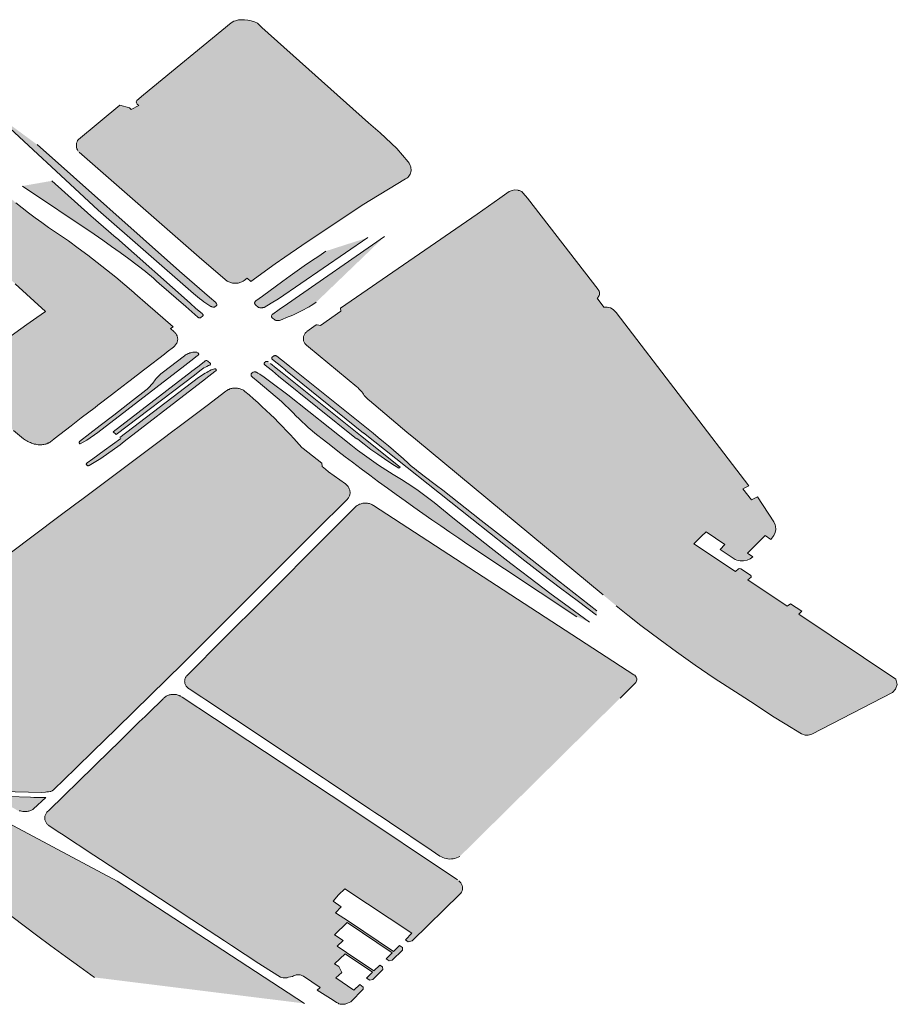
# Model space of a CAD drawing. Units: inches. Extents: x -167 to 717, y -1015 to 390.
# Drawn here: x 383 to 717, y -1015 to -641 of the extents above; entities that cross this region are included whole.
import ezdxf

# ---------------------------------------------------------------- set-up
doc = ezdxf.new("R2010")
doc.units = ezdxf.units.IN
doc.header["$MEASUREMENT"] = 0
doc.layers.add('Füllung Baufelder', color=7, linetype='Continuous')

# ---------------------------------------------------------------- blocks, each defined once
blk = doc.blocks.new('block 3')
at = {"layer": 'Füllung Baufelder', "true_color": 0xefebe8}
h = blk.add_hatch(color=7, dxfattribs=at)
h.dxf.hatch_style = 2
h.paths.add_polyline_path([(405.95, -691.36), (451.56, -731.14), (461.4, -739.66), (461.67, -739.88), (461.95, -740.1), (462.22, -740.26), (462.5, -740.43), (462.82, -740.59), (463.15, -740.7), (463.48, -740.81), (463.81, -740.92), (464.2, -741.03), (464.53, -741.09), (464.91, -741.09), (465.24, -741.09), (465.63, -741.09), (466.01, -741.09), (466.34, -741.03), (466.73, -740.92), (467.06, -740.81), (467.39, -740.7), (467.72, -740.59), (468.05, -740.43), (468.32, -740.26), (468.59, -740.1), (469.75, -739.22), (471.12, -740.43), (480.46, -733.73), (484.09, -731.2), (490.52, -726.75), (513.43, -711.47), (529.97, -701.47), (530.41, -701.2), (530.85, -700.87), (531.18, -700.48), (531.45, -700.1), (531.67, -699.66), (531.78, -699.38), (531.84, -699.27), (532, -698.83), (532.06, -698.39), (532.06, -697.84), (532, -697.35), (531.89, -696.86), (531.73, -696.42), (531.29, -695.48), (530.96, -695.04), (526.62, -689.93), (520.35, -684), (515.9, -680.21), (475.41, -643.89), (473.65, -642.35), (472.55, -641.8), (471.34, -641.36), (470.08, -641.14), (468.81, -641.03), (467.66, -640.97), (466.51, -641.08), (465.35, -641.36), (464.75, -641.58), (463.65, -642.13), (430.35, -669.55), (427.88, -671.63), (427.66, -672.24), (427.77, -672.62), (428.04, -673.01), (428.7, -673.56), (425.79, -675.1), (425.08, -674.49), (421.39, -673.45), (405.73, -686.47), (405.4, -686.91), (405.18, -687.4), (405.02, -687.9), (404.91, -688.45), (404.91, -688.94), (404.96, -689.44), (405.13, -689.99), (405.35, -690.48), (405.62, -690.92)])
h = blk.add_hatch(color=7, dxfattribs=at)
h.dxf.hatch_style = 2
h.paths.add_polyline_path([(390.02, -688.45), (444.14, -736.53), (455.46, -746.36), (457.82, -748.4), (457.93, -748.51), (458.04, -748.62), (458.1, -748.73), (458.15, -748.84), (458.21, -749), (458.26, -749.11), (458.26, -749.22), (458.26, -749.33), (458.21, -749.5), (458.15, -749.61), (458.04, -749.72), (457.55, -750.04), (457.44, -750.15), (457.33, -750.15), (457.22, -750.21), (457.06, -750.21), (456.95, -750.21), (456.84, -750.21), (456.73, -750.15), (456.51, -750.1), (456.34, -750.04), (456.18, -749.99), (456.01, -749.88), (453.37, -748.12), (452.55, -747.52), (451.73, -746.91), (450.9, -746.25), (450.13, -745.65), (449.36, -744.99), (413.21, -713.39), (372.49, -675.54)])
h = blk.add_hatch(color=7, dxfattribs=at)
h.dxf.hatch_style = 2
h.paths.add_polyline_path([(379.63, -708.56), (381.94, -710.54), (384.36, -712.46), (386.78, -714.38), (389.25, -716.25), (391.78, -718.07), (394.36, -719.88), (398.15, -722.41), (401.89, -725.04), (405.62, -727.74), (409.25, -730.43), (412.88, -733.18), (416.39, -735.98), (419.91, -738.84), (423.37, -741.75), (426.72, -744.66), (427.16, -744.99), (432.11, -749.33), (434.8, -751.69), (441.62, -757.63), (440.68, -758.34), (442, -759.55), (442.22, -759.77), (442.44, -759.99), (442.66, -760.21), (442.82, -760.48), (442.99, -760.76), (443.15, -761.03), (443.26, -761.31), (443.32, -761.58), (443.37, -761.91), (443.43, -762.19), (443.43, -762.46), (443.37, -762.79), (443.32, -763.07), (443.26, -763.34), (443.15, -763.62), (443.04, -763.89), (442.88, -764.17), (442.71, -764.44), (442.49, -764.66), (442.27, -764.94), (442.05, -765.16), (441.78, -765.38), (439.42, -767.19), (438.37, -768.01), (431.45, -773.34), (430.41, -774.11), (425.41, -778.01), (424.36, -778.78), (419.36, -782.63), (418.32, -783.45), (413.1, -787.46), (412.05, -788.29), (406.78, -792.3), (402.93, -795.32), (396.5, -800.27), (395.57, -800.93), (395.18, -801.26), (394.91, -801.48), (394.63, -801.64), (394.3, -801.81), (393.97, -801.92), (393.65, -802.08), (393.32, -802.19), (392.93, -802.3), (392.6, -802.36), (392.22, -802.41), (391.83, -802.46), (391.5, -802.52), (391.12, -802.52), (390.73, -802.52), (390.35, -802.46), (389.96, -802.41), (389.47, -802.3), (388.92, -802.19), (388.43, -802.03), (387.93, -801.86), (387.44, -801.64), (387, -801.48), (386.5, -801.26), (386.06, -801.04), (385.62, -800.76), (385.24, -800.49), (384.8, -800.21), (381.06, -797.02), (376.17, -792.85), (368.97, -786.69), (366.67, -784.72), (365.13, -783.4), (364.96, -783.23), (364.8, -783.01), (364.63, -782.85), (364.47, -782.63), (364.41, -782.41), (364.3, -782.19), (364.25, -781.91), (364.25, -781.69), (364.19, -781.47), (364.25, -781.2), (364.3, -780.98), (364.36, -780.76), (364.47, -780.54), (364.58, -780.32), (364.74, -780.1), (364.91, -779.94), (365.07, -779.72), (365.29, -779.55), (367.22, -778.12), (329.8, -743.95), (329.58, -743.67), (329.41, -743.4), (329.36, -743.07), (329.36, -742.79), (329.41, -742.46), (329.58, -742.19), (329.8, -741.97), (330.13, -741.75), (330.95, -741.14), (340.13, -734.49), (340.57, -734.27), (341.06, -734.06), (341.61, -733.95), (342.16, -733.95), (342.71, -733.95), (343.26, -734), (343.75, -734.17), (344.25, -734.33), (344.69, -734.6), (357, -745.98), (359.58, -748.4), (367.55, -755.7), (370.84, -758.73), (375.29, -763.07), (375.18, -764.22), (374.41, -764.72), (373.92, -764.44), (371.72, -762.46), (370.95, -763.01), (376.17, -767.79), (377.77, -766.64), (377.22, -766.2), (379.74, -764.44), (377.93, -762.79), (386.17, -756.8), (389.91, -754.17), (393.15, -751.8), (381.72, -741.31), (379.03, -738.89), (370.46, -731.03), (367.82, -728.62), (355.62, -717.52), (355.4, -717.68), (352.38, -719.82), (353.15, -720.48), (350.18, -722.63), (340.57, -729.71), (337.6, -731.86), (328.2, -738.62), (322.49, -742.68), (321.94, -743.01), (320.84, -743.56), (320.13, -743.73), (319.74, -743.73), (319.03, -743.56), (318.42, -743.34), (317.93, -742.96), (308.42, -734.6), (307.65, -733.95), (307.38, -733.56), (307.16, -733.18), (307.05, -732.79), (306.99, -732.35), (306.99, -731.91), (307.1, -731.53), (307.32, -731.14), (307.54, -730.76), (307.87, -730.43), (308.26, -730.15), (348.37, -701.97), (357, -695.81), (358.64, -694.71), (360.18, -694.11), (361.28, -694), (362.93, -694.27), (363.92, -694.77), (365.46, -696.03), (377.33, -706.58), (379.08, -708.06)])
h = blk.add_hatch(color=7, dxfattribs=at)
h.dxf.hatch_style = 2
h.paths.add_polyline_path([(384.41, -704.16), (411.72, -722.52), (415.02, -724.77), (418.32, -727.13), (421.61, -729.44), (424.8, -731.86), (427.99, -734.27), (431.18, -736.69), (432.22, -737.57), (433.32, -738.45), (434.36, -739.33), (435.41, -740.26), (436.4, -741.14), (446.45, -749.94), (448.81, -751.97), (451.07, -753.95), (451.23, -754.11), (451.29, -754.17), (451.4, -754.22), (451.51, -754.28), (451.62, -754.28), (451.73, -754.28), (451.89, -754.28), (452, -754.22), (452.11, -754.22), (452.16, -754.11), (452.82, -753.62), (452.93, -753.56), (452.99, -753.45), (453.04, -753.34), (453.04, -753.23), (453.04, -753.12), (452.99, -753.01), (452.93, -752.9), (452.88, -752.85), (452.66, -752.63), (450.35, -750.65), (448.1, -748.67), (448.15, -748.62), (420.19, -723.83), (420.08, -723.89), (410.46, -715.48), (395.62, -702.19)])
h = blk.add_hatch(color=7, dxfattribs=at)
h.dxf.hatch_style = 2
h.paths.add_polyline_path([(604.97, -859.5), (533.76, -800.32), (530.46, -797.63), (516.18, -785.71), (515.74, -785.32), (515.35, -784.94), (514.97, -784.55), (514.59, -784.17), (514.26, -783.73), (513.98, -783.29), (513.65, -782.85), (513.32, -782.41), (512.99, -781.97), (512.61, -781.58), (512.22, -781.2), (511.84, -780.76), (511.45, -780.43), (493.1, -765.21), (492.83, -765.05), (492.55, -764.88), (492.33, -764.66), (492.11, -764.44), (491.95, -764.22), (491.73, -764), (491.56, -763.78), (491.45, -763.51), (491.34, -763.23), (491.23, -763.01), (491.18, -762.74), (491.12, -762.46), (491.12, -762.19), (491.12, -761.91), (491.18, -761.64), (491.23, -761.36), (491.29, -761.09), (491.4, -760.81), (491.51, -760.54), (491.67, -760.32), (491.84, -760.1), (492.06, -759.83), (492.28, -759.66), (492.5, -759.44), (496.01, -756.91), (496.07, -756.91), (496.12, -756.86), (496.18, -756.86), (496.29, -756.86), (496.34, -756.86), (497.61, -757.19), (505.41, -751.69), (505.19, -750.59), (557.11, -714.88), (565.8, -708.78), (569.31, -706.31), (570.47, -705.81), (571.35, -705.65), (572.72, -705.76), (572.72, -705.81), (572.77, -705.81), (573.21, -705.92), (573.65, -706.09), (574.04, -706.31), (574.37, -706.58), (574.64, -706.86), (576.29, -708.83), (603.05, -743.45), (603.27, -743.78), (603.44, -744.17), (603.55, -744.55), (603.6, -744.93), (603.55, -745.32), (603.44, -745.7), (603.27, -746.09), (603.05, -746.42), (602.78, -746.75), (602.72, -746.75), (605.25, -750.15), (606.51, -750.21), (607.72, -750.48), (608.77, -751.03), (609.21, -751.42), (609.92, -752.24), (660.31, -818.07), (658.33, -819.06), (658.05, -819.22), (661.3, -823.45), (663.55, -822.3), (669.76, -831.7), (670.25, -832.85), (670.42, -833.4), (670.53, -834.61), (670.31, -835.76), (669.81, -836.92), (668.6, -838.4), (666.46, -836.97), (659.76, -843.62), (661.79, -845.05), (660.8, -845.76), (659.65, -846.31), (658.33, -846.53), (657.01, -846.53), (655.75, -846.26), (655.14, -846.04), (649.43, -842.25), (651.18, -840.38), (644.04, -835.54), (642.34, -837.19), (639.37, -840.05), (655.25, -850.65), (656.35, -849.61), (656.73, -849.5), (657.28, -849.56), (660.97, -851.97), (661.24, -852.41), (661.13, -852.74), (659.87, -853.79), (674.92, -863.84), (676.08, -862.85), (680.42, -865.71), (679.32, -866.81), (716.13, -891.53), (716.68, -893.57), (715.97, -895.33), (714.92, -896.59), (684.26, -912.36), (682.78, -912.8), (681.74, -912.8), (680.25, -912.3), (674.04, -908.51), (669.32, -905.55), (662.67, -901.21), (657.06, -897.47), (652.12, -894.34), (647.17, -891.1), (639.92, -886.2), (632.78, -881.2), (626.57, -876.64), (619.26, -871.09), (614.37, -867.25), (609.92, -863.62)])
h = blk.add_hatch(color=7, dxfattribs=at)
h.dxf.hatch_style = 2
h.paths.add_polyline_path([(515.57, -723.78), (481.73, -747.02), (478.92, -748.67), (476.18, -750.26), (476.01, -750.32), (475.79, -750.37), (475.57, -750.43), (475.35, -750.48), (475.13, -750.48), (474.91, -750.48), (474.75, -750.43), (474.53, -750.43), (474.31, -750.32), (474.14, -750.26), (472.99, -749.33), (472.88, -749.22), (472.77, -749.11), (472.72, -749), (472.66, -748.84), (472.61, -748.67), (472.61, -748.56), (472.66, -748.4), (472.66, -748.23), (472.77, -748.12), (472.88, -748.01), (472.99, -747.9), (473.1, -747.79), (475.57, -745.98), (483.38, -740.32), (486.07, -738.34), (488.76, -736.42), (491.45, -734.55), (494.2, -732.63), (496.95, -730.76), (499.69, -728.89)])
h = blk.add_hatch(color=7, dxfattribs=at)
h.dxf.hatch_style = 2
h.paths.add_polyline_path([(521.89, -723.4), (485.08, -748.95), (481.95, -751.14), (479.47, -752.79), (479.36, -752.9), (479.25, -753.01), (479.14, -753.18), (479.09, -753.29), (479.03, -753.45), (478.98, -753.56), (479.03, -753.73), (479.03, -753.84), (479.09, -754), (479.14, -754.11), (479.25, -754.28), (479.36, -754.39), (480.13, -754.94), (480.3, -755.05), (480.46, -755.16), (480.68, -755.21), (480.85, -755.26), (481.07, -755.32), (481.29, -755.32), (481.51, -755.32), (481.73, -755.32), (481.95, -755.26), (482.11, -755.21), (482.39, -755.1), (485.41, -753.89), (486.45, -753.45), (487.44, -753.07), (488.43, -752.57), (489.42, -752.13), (490.41, -751.64), (491.4, -751.14), (492.33, -750.59), (493.27, -750.1), (494.14, -749.5), (495.08, -748.95), (495.96, -748.34)])
h = blk.add_hatch(color=7, dxfattribs=at)
h.dxf.hatch_style = 2
h.paths.add_polyline_path([(450.9, -767.41), (451.18, -767.63), (451.29, -767.74), (451.34, -767.79), (451.34, -767.9), (451.4, -768.01), (451.4, -768.12), (451.34, -768.18), (451.29, -768.29), (451.23, -768.4), (451.18, -768.45), (450.79, -768.73), (448.37, -770.6), (446.12, -772.3), (413.04, -797.79), (408.87, -800.76), (406.34, -802.14), (406.23, -802.08), (406.17, -801.97), (406.06, -801.92), (406.01, -801.81), (406.01, -801.7), (406.01, -801.59), (406.01, -801.48), (406.06, -801.42), (406.12, -801.31), (406.17, -801.26), (413.98, -795.16), (419.09, -791.2), (426.28, -785.6), (431.34, -781.69), (431.78, -781.36), (432.16, -780.98), (432.55, -780.65), (432.93, -780.27), (433.26, -779.88), (433.59, -779.5), (433.92, -779.11), (434.2, -778.67), (434.53, -778.23), (434.8, -777.79), (435.19, -777.3), (435.63, -776.86), (436.07, -776.42), (436.5, -775.98), (437, -775.54), (437.49, -775.16), (446.01, -768.62), (446.29, -768.4), (446.62, -768.23), (446.94, -768.01), (447.33, -767.85), (447.66, -767.74), (448.04, -767.57), (448.43, -767.52), (448.81, -767.41), (449.2, -767.35), (449.42, -767.3), (449.64, -767.24), (449.86, -767.24), (450.02, -767.24), (450.24, -767.24), (450.46, -767.3), (450.68, -767.35)])
h = blk.add_hatch(color=7, dxfattribs=at)
h.dxf.hatch_style = 2
h.paths.add_polyline_path([(454.8, -770.65), (455.74, -771.42), (455.85, -771.47), (455.9, -771.58), (455.9, -771.69), (455.9, -771.8), (455.9, -771.86), (455.85, -771.97), (455.79, -772.02), (455.74, -772.13), (455.63, -772.19), (455.08, -772.41), (454.47, -772.68), (453.92, -773.01), (453.37, -773.29), (452.82, -773.62), (452.33, -773.95), (449.97, -775.87), (449.8, -775.98), (420.02, -798.56), (418.87, -797.57), (448.59, -774.66), (448.76, -774.55), (451.01, -772.9), (453.43, -770.98), (453.81, -770.6), (453.92, -770.54), (454.03, -770.54), (454.14, -770.49), (454.25, -770.49), (454.36, -770.49), (454.53, -770.49), (454.64, -770.54), (454.69, -770.6)])
h = blk.add_hatch(color=7, dxfattribs=at)
h.dxf.hatch_style = 2
h.paths.add_polyline_path([(602.61, -865.54), (588, -854.12), (573.32, -842.63), (558.65, -831.2), (544.04, -819.77), (541.73, -817.96), (536.51, -814), (535.69, -813.4), (534.86, -812.8), (534.04, -812.14), (533.27, -811.53), (532.44, -810.87), (531.67, -810.16), (530.9, -809.5), (529.09, -807.85), (527.22, -806.2), (525.35, -804.55), (523.43, -802.9), (521.51, -801.31), (519.59, -799.72), (517.61, -798.12), (515.68, -796.59), (486.01, -772.79), (483.92, -771.09), (481.67, -769.33), (480.9, -768.73), (480.79, -768.67), (480.68, -768.62), (480.57, -768.56), (480.46, -768.56), (480.3, -768.56), (480.19, -768.62), (480.08, -768.62), (479.97, -768.73), (479.31, -769.22), (479.2, -769.28), (479.14, -769.39), (479.09, -769.5), (479.09, -769.61), (479.09, -769.66), (479.14, -769.77), (479.2, -769.88), (479.25, -769.99), (480.02, -770.6), (482.28, -772.35), (484.42, -774.11), (484.36, -774.17), (513.93, -798.01), (513.98, -797.96), (555.14, -830.65), (561.79, -835.98), (568.49, -841.31), (575.19, -846.53), (581.95, -851.75), (588.76, -856.97), (595.58, -862.08), (602.5, -867.19)])
h = blk.add_hatch(color=7, dxfattribs=at)
h.dxf.hatch_style = 2
h.paths.add_polyline_path([(421.39, -799.77), (451.34, -776.97), (453.81, -775.21), (453.87, -775.32), (454.42, -774.99), (454.97, -774.66), (455.52, -774.39), (456.12, -774.06), (456.67, -773.84), (457.44, -773.62), (457.55, -773.62), (457.66, -773.62), (457.77, -773.62), (457.88, -773.67), (457.93, -773.78), (457.99, -773.84), (458.04, -773.95), (458.1, -774), (458.04, -774.11), (458.04, -774.22), (457.99, -774.28), (457.93, -774.33), (457.82, -774.44), (457.55, -774.61), (455.24, -776.42), (452.82, -778.29), (449.03, -781.2), (423.1, -801.26), (421.5, -802.46), (414.25, -807.63), (409.8, -810.32), (409.69, -810.38), (409.58, -810.38), (409.47, -810.43), (409.31, -810.43), (409.2, -810.38), (409.09, -810.32), (408.98, -810.27), (408.87, -810.21), (408.81, -810.1), (408.76, -809.99), (408.7, -809.94), (408.7, -809.83), (408.76, -809.72), (408.76, -809.61), (408.81, -809.5), (408.92, -809.44), (409.03, -809.33), (411.17, -807.85), (415.52, -804.66), (421.78, -800.1)])
h = blk.add_hatch(color=7, dxfattribs=at)
h.dxf.hatch_style = 2
h.paths.add_polyline_path([(478.65, -771.64), (480.85, -773.4), (483.1, -775.16), (512.83, -798.95), (527.94, -810.93), (527.39, -811.37), (524.7, -809.66), (522, -807.85), (519.37, -806.09), (516.78, -804.22), (514.26, -802.3), (511.78, -800.38), (511.4, -800.1), (511.34, -800.16), (481.62, -776.42), (481.67, -776.36), (479.42, -774.44), (477.22, -772.74), (476.45, -772.08), (476.34, -771.97), (476.29, -771.86), (476.23, -771.8), (476.23, -771.69), (476.23, -771.58), (476.29, -771.47), (476.34, -771.36), (476.4, -771.25), (476.78, -770.98), (476.89, -770.87), (477, -770.81), (477.17, -770.81), (477.28, -770.81), (477.44, -770.81), (477.55, -770.81), (477.66, -770.87), (477.77, -770.92)])
h = blk.add_hatch(color=7, dxfattribs=at)
h.dxf.hatch_style = 2
h.paths.add_polyline_path([(594.92, -867.8), (553.6, -840.32), (550.19, -837.96), (546.73, -835.65), (543.32, -833.29), (539.92, -830.93), (536.51, -828.56), (533.1, -826.15), (529.75, -823.78), (526.4, -821.37), (523.05, -818.95), (519.7, -816.53), (516.4, -814.06), (513.05, -811.59), (509.75, -809.11), (507, -807.03), (504.26, -804.94), (501.51, -802.79), (498.76, -800.65), (496.07, -798.51), (492.99, -795.87), (491.78, -794.77), (490.63, -793.73), (489.47, -792.57), (488.32, -791.48), (487.22, -790.38), (486.07, -789.22), (485.3, -788.45), (484.47, -787.63), (483.65, -786.86), (482.77, -786.09), (473.92, -778.56), (471.84, -776.8), (471.56, -776.53), (471.45, -776.42), (471.34, -776.25), (471.29, -776.09), (471.29, -775.98), (471.29, -775.82), (471.29, -775.65), (471.34, -775.54), (471.4, -775.38), (471.51, -775.27), (471.62, -775.1), (471.73, -774.99), (471.89, -774.94), (472.06, -774.88), (472.22, -774.83), (472.39, -774.77), (472.61, -774.77), (472.77, -774.77), (472.94, -774.77), (473.1, -774.83), (473.32, -774.94), (473.87, -775.21), (474.53, -775.6), (475.08, -775.98), (475.68, -776.36), (476.29, -776.75), (478.81, -778.67), (485.19, -783.45), (509.2, -802.52), (511.73, -804.5), (514.31, -806.42), (516.95, -808.29), (519.64, -810.16), (522.39, -811.97), (525.19, -813.73), (528.38, -815.71), (530.52, -817.03), (532.66, -818.45), (534.75, -819.88), (536.78, -821.37), (538.76, -822.85), (540.74, -824.44), (547.94, -830.27), (555.19, -836.04), (562.5, -841.81), (569.86, -847.52), (577.28, -853.18), (584.75, -858.79), (592.23, -864.34), (599.81, -869.89)])
h = blk.add_hatch(color=7, dxfattribs=at)
h.dxf.hatch_style = 2
h.paths.add_polyline_path([(491.51, -1014.73), (420.41, -968.3), (371.45, -942.14), (365.51, -938.24), (365.57, -933.9), (376.45, -934.17), (376.47, -934.11), (376.61, -934.17), (391.83, -934.56), (393.21, -934.5), (393.76, -934.39), (394.36, -934.34), (394.96, -934.23), (395.18, -934.17), (395.46, -934.06), (395.68, -933.95), (395.9, -933.84), (396.12, -933.73), (396.28, -933.57), (404.58, -925.44), (404.91, -925.05), (411.23, -919.01), (420.19, -910.22), (426.78, -903.84), (445.46, -885.49), (489.47, -841.42), (496.34, -834.55), (507.11, -823.84), (507.39, -823.67), (507.61, -823.4), (507.83, -823.18), (508.05, -822.91), (508.27, -822.69), (508.38, -822.41), (508.54, -822.14), (508.65, -821.81), (508.76, -821.53), (508.82, -821.26), (508.87, -820.93), (508.87, -820.65), (508.87, -820.32), (508.82, -820.05), (508.76, -819.72), (508.65, -819.44), (508.54, -819.17), (508.43, -818.84), (508.27, -818.56), (508.1, -818.34), (507.88, -818.07), (507.66, -817.8), (507.44, -817.58), (507.17, -817.36), (500.68, -812.74), (499.47, -811.75), (498.32, -810.76), (498.21, -810.65), (498.18, -809.46), (491.01, -803.89), (490.57, -803.45), (489.53, -802.36), (488.54, -801.26), (487.55, -800.1), (486.12, -798.56), (484.64, -797.02), (483.16, -795.49), (481.62, -793.95), (480.13, -792.41), (478.59, -790.93), (477, -789.39), (475.41, -787.96), (473.81, -786.47), (472.22, -784.99), (470.57, -783.56), (468.92, -782.19), (468.65, -781.97), (468.37, -781.75), (468.1, -781.58), (467.77, -781.42), (467.44, -781.31), (467.11, -781.2), (466.78, -781.09), (466.45, -781.04), (466.07, -780.98), (465.74, -780.93), (465.35, -780.93), (464.97, -780.93), (464.64, -780.98), (464.25, -780.98), (463.92, -781.09), (463.59, -781.15), (463.21, -781.25), (462.93, -781.42), (462.6, -781.53), (462.27, -781.75), (462, -781.91), (461.73, -782.08), (454.64, -787.52), (444.97, -794.77), (443.98, -795.49), (441.56, -797.35), (440.57, -798.07), (438.37, -799.72), (407.55, -822.85), (404.25, -825.32), (398.26, -829.77), (379.74, -843.68), (373.32, -848.46), (369.52, -851.26), (368.26, -852.25), (365.95, -853.95), (365.18, -854.56), (362.49, -856.53), (361.67, -857.19), (358.92, -859.23), (358.09, -859.83), (356.83, -860.82), (354.63, -862.47), (351.89, -864.5), (351.12, -865.1), (348.42, -867.14), (347.6, -867.74), (344.91, -869.78), (344.08, -870.38), (341.28, -872.47), (340.51, -873.07), (337.82, -875.05), (337, -875.71), (334.3, -877.74), (333.48, -878.35), (330.73, -880.38), (329.91, -880.98), (327.27, -882.96), (326.44, -883.57), (323.7, -885.66), (322.93, -886.2), (320.13, -888.29), (319.3, -888.95), (318.81, -889.34), (315.18, -892.03), (309.08, -896.65), (297.43, -905.38), (286.44, -913.57), (284.74, -914.89), (284.46, -915.11), (284.25, -915.33), (284.03, -915.55), (283.81, -915.82), (283.64, -916.04), (283.48, -916.32), (283.37, -916.59), (283.26, -916.87), (283.2, -917.2), (283.15, -917.47), (283.15, -918.35), (283.2, -918.62), (283.31, -918.9), (283.42, -919.17), (283.53, -919.45), (283.64, -919.72), (283.86, -919.94), (284.03, -920.22), (284.25, -920.44), (284.46, -920.66), (284.68, -920.82), (284.96, -921.04), (304.96, -934.12), (305.62, -934.61), (306.33, -935.05), (307.32, -935.6), (308.26, -936.21), (309.25, -936.76), (310.24, -937.25), (311.06, -937.64), (311.83, -937.97), (312.65, -938.3), (313.48, -938.62), (314.8, -939.01), (316.11, -939.45), (316.28, -939.5), (316.5, -939.56), (317.93, -939.94), (319.41, -940.38), (320.4, -940.66), (321.39, -940.93), (322.43, -941.21), (323.42, -941.54), (324.41, -941.87), (325.4, -942.25), (326.34, -942.58), (327.21, -942.97), (328.15, -943.35), (329.03, -943.73), (329.91, -944.17), (330.73, -944.61), (331.61, -945.05), (332.65, -945.6), (333.7, -946.21), (334.69, -946.81), (335.73, -947.42), (336.61, -947.97), (337.49, -948.57), (338.37, -949.17), (339.19, -949.78), (340.07, -950.44), (340.9, -951.04), (341.67, -951.7), (346.99, -955.88), (348.81, -957.31), (360.24, -966.7), (362.98, -968.85), (365.73, -970.93), (368.53, -972.97), (371.39, -975), (389.74, -988.74), (395.24, -992.8), (400.73, -996.87), (406.23, -1000.88), (411.78, -1004.84)])
h = blk.add_hatch(color=7, dxfattribs=at)
h.dxf.hatch_style = 2
h.paths.add_polyline_path([(611.4, -898.73), (616.79, -893.46), (617.06, -893.18), (617.34, -892.85), (617.56, -892.52), (617.67, -892.14), (617.72, -891.81), (617.72, -891.43), (617.61, -891.04), (617.45, -890.71), (617.23, -890.38), (616.95, -890.05), (616.68, -889.89), (520.3, -827.19), (517.77, -825.54), (517.5, -825.38), (517.17, -825.21), (516.84, -825.05), (516.51, -824.94), (516.18, -824.83), (515.85, -824.77), (515.52, -824.72), (515.13, -824.66), (514.81, -824.66), (514.42, -824.66), (514.09, -824.66), (513.71, -824.72), (513.38, -824.77), (513.05, -824.88), (512.72, -824.99), (512.39, -825.1), (512.06, -825.27), (511.78, -825.43), (511.51, -825.6), (511.23, -825.82), (498.32, -838.73), (477.61, -859.5), (475.46, -861.59), (461.45, -875.6), (446.84, -890.22), (446.67, -890.44), (446.51, -890.71), (446.34, -890.93), (446.23, -891.21), (446.12, -891.48), (446.07, -891.75), (446.07, -892.03), (446.01, -892.3), (446.07, -892.58), (446.07, -892.85), (446.12, -893.13), (446.23, -893.4), (446.34, -893.68), (446.51, -893.9), (446.67, -894.17), (446.84, -894.39), (447.05, -894.61), (447.27, -894.83), (447.49, -895.05), (447.77, -895.22), (452.6, -898.4), (454.03, -899.34), (475.85, -913.79), (477.11, -914.67), (492.99, -925.22), (495.02, -926.59), (498.6, -928.95), (500.52, -930.27), (516.34, -940.88), (518.32, -942.2), (521.78, -944.5), (523.82, -945.88), (539.64, -956.48), (542.99, -958.74), (543.54, -959.07), (544.15, -959.34), (544.75, -959.56), (545.36, -959.72), (546.02, -959.83), (546.73, -959.89), (547.39, -959.83), (548.05, -959.78), (548.71, -959.67), (549.31, -959.45), (549.92, -959.18), (550.52, -958.9)])
h = blk.add_hatch(color=7, dxfattribs=at)
h.dxf.hatch_style = 2
h.paths.add_polyline_path([(549.7, -967.75), (507.99, -939.94), (457.33, -906.43), (445.08, -898.35), (444.86, -898.18), (444.64, -898.07), (444.42, -897.91), (444.14, -897.8), (443.92, -897.69), (443.59, -897.58), (443.26, -897.52), (442.93, -897.41), (442.6, -897.36), (442.22, -897.36), (441.89, -897.3), (441.56, -897.3), (441.23, -897.36), (440.85, -897.41), (440.52, -897.47), (440.19, -897.52), (439.91, -897.63), (439.58, -897.74), (439.31, -897.91), (439.03, -898.02), (438.76, -898.18), (438.54, -898.35), (438.26, -898.57), (438.04, -898.73), (437.88, -898.95), (432.33, -904.39), (431.06, -905.66), (428.81, -907.8), (422.71, -913.79), (421.5, -914.94), (412.38, -923.84), (411.39, -924.83), (394.58, -941.32), (393.76, -942.09), (393.59, -942.31), (393.43, -942.58), (393.26, -942.8), (393.15, -943.08), (393.1, -943.35), (392.99, -943.63), (392.99, -943.9), (392.93, -944.17), (392.93, -944.45), (392.99, -944.72), (392.99, -944.94), (393.1, -945.22), (393.15, -945.49), (393.26, -945.71), (393.43, -945.99), (393.59, -946.21), (393.76, -946.43), (393.92, -946.65), (394.14, -946.87), (394.36, -947.03), (394.63, -947.2), (395.62, -947.91), (398.04, -949.5), (399.25, -950.27), (411.61, -958.41), (414.14, -960.05), (444.58, -980.06), (445.9, -980.93), (461.12, -990.88), (463.81, -992.69), (474.25, -999.56), (475.63, -1000.5), (482.5, -1004.73), (482.99, -1004.84), (483.48, -1004.95), (484.03, -1005), (484.53, -1005), (485.02, -1004.95), (485.52, -1004.78), (487, -1004.45), (487.44, -1004.23), (487.88, -1004.07), (488.38, -1003.9), (488.87, -1003.85), (489.36, -1003.85), (489.86, -1003.9), (490.35, -1004.01), (490.85, -1004.18), (491.23, -1004.4), (497.55, -1008.63), (496.4, -1009.67), (502.39, -1013.46), (503.71, -1014.34), (504.04, -1014.51), (504.36, -1014.67), (504.64, -1014.84), (505.13, -1014.95), (505.63, -1015.06), (506.07, -1015.06), (506.56, -1015), (507.06, -1014.95), (507.5, -1014.78), (507.94, -1014.62), (509.2, -1014.07), (513.87, -1009.29), (513.87, -1008.52), (512.61, -1007.58), (510.35, -1009.67), (503.43, -1004.95), (505.68, -1002.91), (504.58, -1000.72), (502.99, -999.62), (507, -995.83), (517.44, -1002.86), (515.13, -1005.11), (516.34, -1005.83), (517.5, -1005.61), (521.29, -1001.81), (521.23, -1000.83), (520.13, -1000.17), (517.88, -1002.36), (507.5, -995.33), (503.98, -992.97), (506.18, -990.82), (502.99, -988.68), (507.77, -983.96), (524.86, -995.5), (522.55, -997.8), (523.65, -998.52), (524.81, -998.3), (528.76, -994.45), (528.76, -993.46), (527.61, -992.75), (525.35, -995), (508.21, -983.52), (503.27, -980.27), (505.52, -978.08), (502.39, -975.93), (504.53, -973.52), (506.89, -971.21), (532.33, -988.08), (529.86, -990.5), (530.96, -991.26), (532.44, -990.93), (550.58, -973.24), (550.91, -972.86), (551.18, -972.42), (551.4, -971.92), (551.51, -971.43), (551.57, -970.93), (551.51, -970.38), (551.4, -969.89), (551.24, -969.45), (550.96, -968.96), (550.58, -968.57), (550.19, -968.19)])
h = blk.add_hatch(color=7, dxfattribs=at)
h.dxf.hatch_style = 2
h.paths.add_polyline_path([(378.97, -936.15), (387.44, -936.37), (388.76, -936.43), (393.26, -936.54), (388.65, -940.82), (388.43, -940.99), (388.1, -941.15), (387.82, -941.32), (387.55, -941.43), (387.22, -941.54), (386.89, -941.65), (386.56, -941.7), (386.23, -941.76), (385.84, -941.81), (385.51, -941.81), (385.18, -941.81), (384.63, -941.76), (384.14, -941.7), (383.65, -941.59), (383.15, -941.54), (382.6, -941.43), (377.82, -938.62), (377.71, -938.46), (377.66, -938.35), (377.6, -938.19), (377.55, -938.02), (377.55, -937.86), (377.55, -937.69), (377.55, -937.53), (378.04, -936.65), (378.15, -936.54), (378.32, -936.43), (378.43, -936.32), (378.59, -936.26), (378.76, -936.21)])
at = {"layer": 'Füllung Baufelder', "color": 18, "lineweight": 9, "true_color": 0x000000}
for points in [[(405.95, -691.36), (451.56, -731.14), (461.4, -739.66), (461.67, -739.88), (461.95, -740.1), (462.22, -740.26), (462.5, -740.43), (462.82, -740.59), (463.15, -740.7), (463.48, -740.81), (463.81, -740.92), (464.2, -741.03), (464.53, -741.09), (464.91, -741.09), (465.24, -741.09), (465.63, -741.09), (466.01, -741.09), (466.34, -741.03), (466.73, -740.92), (467.06, -740.81), (467.39, -740.7), (467.72, -740.59), (468.05, -740.43), (468.32, -740.26), (468.59, -740.1), (469.75, -739.22), (471.12, -740.43), (480.46, -733.73), (484.09, -731.2), (490.52, -726.75), (513.43, -711.47), (529.97, -701.47), (530.41, -701.2), (530.85, -700.87), (531.18, -700.48), (531.45, -700.1), (531.67, -699.66), (531.78, -699.38), (531.84, -699.27), (532, -698.83), (532.06, -698.39), (532.06, -697.84), (532, -697.35), (531.89, -696.86), (531.73, -696.42), (531.29, -695.48), (530.96, -695.04), (526.62, -689.93), (520.35, -684), (515.9, -680.21), (475.41, -643.89), (473.65, -642.35), (472.55, -641.8), (471.34, -641.36), (470.08, -641.14), (468.81, -641.03), (467.66, -640.97), (466.51, -641.08), (465.35, -641.36), (464.75, -641.58), (463.65, -642.13), (430.35, -669.55), (427.88, -671.63), (427.66, -672.24), (427.77, -672.62), (428.04, -673.01), (428.7, -673.56), (425.79, -675.1), (425.08, -674.49), (421.39, -673.45), (421.39, -673.45), (405.73, -686.47), (405.4, -686.91), (405.18, -687.4), (405.02, -687.9), (404.91, -688.45), (404.91, -688.94), (404.96, -689.44), (405.13, -689.99), (405.35, -690.48), (405.62, -690.92)], [(390.02, -688.45), (444.14, -736.53), (455.46, -746.36), (457.82, -748.4), (457.93, -748.51), (458.04, -748.62), (458.1, -748.73), (458.15, -748.84), (458.21, -749), (458.26, -749.11), (458.26, -749.22), (458.26, -749.33), (458.21, -749.5), (458.15, -749.61), (458.04, -749.72), (457.55, -750.04), (457.44, -750.15), (457.33, -750.15), (457.22, -750.21), (457.06, -750.21), (456.95, -750.21), (456.84, -750.21), (456.73, -750.15), (456.51, -750.1), (456.34, -750.04), (456.18, -749.99), (456.01, -749.88), (453.37, -748.12), (452.55, -747.52), (451.73, -746.91), (450.9, -746.25), (450.13, -745.65), (449.36, -744.99), (413.21, -713.39), (372.49, -675.54)], [(381.94, -710.54), (384.36, -712.46), (386.78, -714.38), (389.25, -716.25), (391.78, -718.07), (394.36, -719.88), (398.15, -722.41), (401.89, -725.04), (405.62, -727.74), (409.25, -730.43), (412.88, -733.18), (416.39, -735.98), (419.91, -738.84), (423.37, -741.75), (426.72, -744.66), (427.16, -744.99), (432.11, -749.33), (434.8, -751.69), (441.62, -757.63), (440.68, -758.34), (442, -759.55), (442.22, -759.77), (442.44, -759.99), (442.66, -760.21), (442.82, -760.48), (442.99, -760.76), (443.15, -761.03), (443.26, -761.31), (443.32, -761.58), (443.37, -761.91), (443.43, -762.19), (443.43, -762.46), (443.37, -762.79), (443.32, -763.07), (443.26, -763.34), (443.15, -763.62), (443.04, -763.89), (442.88, -764.17), (442.71, -764.44), (442.49, -764.66), (442.27, -764.94), (442.05, -765.16), (441.78, -765.38), (439.42, -767.19), (438.37, -768.01), (431.45, -773.34), (430.41, -774.11), (425.41, -778.01), (424.36, -778.78), (419.36, -782.63), (418.32, -783.45), (413.1, -787.46), (412.05, -788.29), (406.78, -792.3), (402.93, -795.32), (396.5, -800.27), (395.57, -800.93), (395.18, -801.26), (394.91, -801.48), (394.63, -801.64), (394.3, -801.81), (393.97, -801.92), (393.65, -802.08), (393.32, -802.19), (392.93, -802.3), (392.6, -802.36), (392.22, -802.41), (391.83, -802.46), (391.5, -802.52), (391.12, -802.52), (390.73, -802.52), (390.35, -802.46), (389.96, -802.41), (389.47, -802.3), (388.92, -802.19), (388.43, -802.03), (387.93, -801.86), (387.44, -801.64), (387, -801.48), (386.5, -801.26), (386.06, -801.04), (385.62, -800.76), (385.24, -800.49), (384.8, -800.21), (381.06, -797.02)], [(377.93, -762.79), (386.17, -756.8), (389.91, -754.17), (393.15, -751.8), (381.72, -741.31)], [(384.41, -704.16), (411.72, -722.52), (415.02, -724.77), (418.32, -727.13), (421.61, -729.44), (424.8, -731.86), (427.99, -734.27), (431.18, -736.69), (432.22, -737.57), (433.32, -738.45), (434.36, -739.33), (435.41, -740.26), (436.4, -741.14), (446.45, -749.94), (448.81, -751.97), (451.07, -753.95), (451.23, -754.11), (451.29, -754.17), (451.4, -754.22), (451.51, -754.28), (451.62, -754.28), (451.73, -754.28), (451.89, -754.28), (452, -754.22), (452.11, -754.22), (452.16, -754.11), (452.82, -753.62), (452.93, -753.56), (452.99, -753.45), (453.04, -753.34), (453.04, -753.23), (453.04, -753.12), (452.99, -753.01), (452.93, -752.9), (452.88, -752.85), (452.66, -752.63), (450.35, -750.65), (448.1, -748.67), (448.15, -748.62), (420.19, -723.83), (420.08, -723.89), (410.46, -715.48), (395.62, -702.19)], [(604.97, -859.5), (533.76, -800.32), (530.46, -797.63), (516.18, -785.71), (515.74, -785.32), (515.35, -784.94), (514.97, -784.55), (514.59, -784.17), (514.26, -783.73), (513.98, -783.29), (513.65, -782.85), (513.32, -782.41), (512.99, -781.97), (512.61, -781.58), (512.22, -781.2), (511.84, -780.76), (511.45, -780.43), (493.1, -765.21), (492.83, -765.05), (492.55, -764.88), (492.33, -764.66), (492.11, -764.44), (491.95, -764.22), (491.73, -764), (491.56, -763.78), (491.45, -763.51), (491.34, -763.23), (491.23, -763.01), (491.18, -762.74), (491.12, -762.46), (491.12, -762.19), (491.12, -761.91), (491.18, -761.64), (491.23, -761.36), (491.29, -761.09), (491.4, -760.81), (491.51, -760.54), (491.67, -760.32), (491.84, -760.1), (492.06, -759.83), (492.28, -759.66), (492.5, -759.44), (496.01, -756.91), (496.07, -756.91), (496.12, -756.86), (496.18, -756.86), (496.29, -756.86), (496.34, -756.86), (497.61, -757.19), (505.41, -751.69), (505.19, -750.59), (557.11, -714.88), (565.8, -708.78), (569.31, -706.31), (570.47, -705.81), (571.35, -705.65), (572.72, -705.76), (572.72, -705.81), (572.77, -705.81), (573.21, -705.92), (573.65, -706.09), (574.04, -706.31), (574.37, -706.58), (574.64, -706.86), (576.29, -708.83), (603.05, -743.45), (603.27, -743.78), (603.44, -744.17), (603.55, -744.55), (603.6, -744.93), (603.55, -745.32), (603.44, -745.7), (603.27, -746.09), (603.05, -746.42), (602.78, -746.75), (602.72, -746.75), (605.25, -750.15), (606.51, -750.21), (607.72, -750.48), (608.77, -751.03), (609.21, -751.42), (609.92, -752.24), (660.31, -818.07), (658.33, -819.06), (658.05, -819.22), (661.3, -823.45), (663.55, -822.3), (669.76, -831.7), (670.25, -832.85), (670.42, -833.4), (670.53, -834.61), (670.31, -835.76), (669.81, -836.92), (668.6, -838.4), (666.46, -836.97), (659.76, -843.62), (661.79, -845.05), (660.8, -845.76), (659.65, -846.31), (658.33, -846.53), (657.01, -846.53), (655.75, -846.26), (655.14, -846.04), (649.43, -842.25), (651.18, -840.38), (644.04, -835.54), (642.34, -837.19), (639.37, -840.05), (655.25, -850.65), (656.35, -849.61), (656.73, -849.5), (657.28, -849.56), (660.97, -851.97), (661.24, -852.41), (661.13, -852.74), (659.87, -853.79), (674.92, -863.84), (676.08, -862.85), (680.42, -865.71), (679.32, -866.81), (716.13, -891.53), (716.68, -893.57), (715.97, -895.33), (714.92, -896.59), (684.26, -912.36), (682.78, -912.8), (681.74, -912.8), (680.25, -912.3), (674.04, -908.51), (669.32, -905.55), (662.67, -901.21), (657.06, -897.47), (652.12, -894.34), (647.17, -891.1), (639.92, -886.2), (632.78, -881.2), (626.57, -876.64), (619.26, -871.09), (614.37, -867.25), (609.92, -863.62)], [(515.57, -723.78), (481.73, -747.02), (478.92, -748.67), (476.18, -750.26), (476.01, -750.32), (475.79, -750.37), (475.57, -750.43), (475.35, -750.48), (475.13, -750.48), (474.91, -750.48), (474.75, -750.43), (474.53, -750.43), (474.31, -750.32), (474.14, -750.26), (472.99, -749.33), (472.88, -749.22), (472.77, -749.11), (472.72, -749), (472.66, -748.84), (472.61, -748.67), (472.61, -748.56), (472.66, -748.4), (472.66, -748.23), (472.77, -748.12), (472.88, -748.01), (472.99, -747.9), (473.1, -747.79), (475.57, -745.98), (483.38, -740.32), (486.07, -738.34), (488.76, -736.42), (491.45, -734.55), (494.2, -732.63), (496.95, -730.76), (499.69, -728.89)], [(521.89, -723.4), (485.08, -748.95), (481.95, -751.14), (479.47, -752.79), (479.36, -752.9), (479.25, -753.01), (479.14, -753.18), (479.09, -753.29), (479.03, -753.45), (478.98, -753.56), (479.03, -753.73), (479.03, -753.84), (479.09, -754), (479.14, -754.11), (479.25, -754.28), (479.36, -754.39), (480.13, -754.94), (480.3, -755.05), (480.46, -755.16), (480.68, -755.21), (480.85, -755.26), (481.07, -755.32), (481.29, -755.32), (481.51, -755.32), (481.73, -755.32), (481.95, -755.26), (482.11, -755.21), (482.39, -755.1), (485.41, -753.89), (486.45, -753.45), (487.44, -753.07), (488.43, -752.57), (489.42, -752.13), (490.41, -751.64), (491.4, -751.14), (492.33, -750.59), (493.27, -750.1), (494.14, -749.5), (495.08, -748.95), (495.96, -748.34)], [(450.9, -767.41), (451.18, -767.63), (451.29, -767.74), (451.34, -767.79), (451.34, -767.9), (451.4, -768.01), (451.4, -768.12), (451.34, -768.18), (451.29, -768.29), (451.23, -768.4), (451.18, -768.45), (450.79, -768.73), (448.37, -770.6), (446.12, -772.3), (413.04, -797.79), (408.87, -800.76), (406.34, -802.14), (406.23, -802.08), (406.17, -801.97), (406.06, -801.92), (406.01, -801.81), (406.01, -801.7), (406.01, -801.59), (406.01, -801.48), (406.06, -801.42), (406.12, -801.31), (406.17, -801.26), (413.98, -795.16), (419.09, -791.2), (426.28, -785.6), (431.34, -781.69), (431.78, -781.36), (432.16, -780.98), (432.55, -780.65), (432.93, -780.27), (433.26, -779.88), (433.59, -779.5), (433.92, -779.11), (434.2, -778.67), (434.53, -778.23), (434.8, -777.79), (435.19, -777.3), (435.63, -776.86), (436.07, -776.42), (436.5, -775.98), (437, -775.54), (437.49, -775.16), (446.01, -768.62), (446.29, -768.4), (446.62, -768.23), (446.94, -768.01), (447.33, -767.85), (447.66, -767.74), (448.04, -767.57), (448.43, -767.52), (448.81, -767.41), (449.2, -767.35), (449.42, -767.3), (449.64, -767.24), (449.86, -767.24), (450.02, -767.24), (450.24, -767.24), (450.46, -767.3), (450.68, -767.35)], [(454.8, -770.65), (455.74, -771.42), (455.85, -771.47), (455.9, -771.58), (455.9, -771.69), (455.9, -771.8), (455.9, -771.86), (455.85, -771.97), (455.79, -772.02), (455.74, -772.13), (455.63, -772.19), (455.08, -772.41), (454.47, -772.68), (453.92, -773.01), (453.37, -773.29), (452.82, -773.62), (452.33, -773.95), (449.97, -775.87), (449.8, -775.98), (420.02, -798.56), (418.87, -797.57), (448.59, -774.66), (448.76, -774.55), (451.01, -772.9), (453.43, -770.98), (453.81, -770.6), (453.92, -770.54), (454.03, -770.54), (454.14, -770.49), (454.25, -770.49), (454.36, -770.49), (454.53, -770.49), (454.64, -770.54), (454.69, -770.6)], [(602.61, -865.54), (588, -854.12), (573.32, -842.63), (558.65, -831.2), (544.04, -819.77), (541.73, -817.96), (536.51, -814), (535.69, -813.4), (534.86, -812.8), (534.04, -812.14), (533.27, -811.53), (532.44, -810.87), (531.67, -810.16), (530.9, -809.5), (529.09, -807.85), (527.22, -806.2), (525.35, -804.55), (523.43, -802.9), (521.51, -801.31), (519.59, -799.72), (517.61, -798.12), (515.68, -796.59), (486.01, -772.79), (483.92, -771.09), (481.67, -769.33), (480.9, -768.73), (480.79, -768.67), (480.68, -768.62), (480.57, -768.56), (480.46, -768.56), (480.3, -768.56), (480.19, -768.62), (480.08, -768.62), (479.97, -768.73), (479.31, -769.22), (479.2, -769.28), (479.14, -769.39), (479.09, -769.5), (479.09, -769.61), (479.09, -769.66), (479.14, -769.77), (479.2, -769.88), (479.25, -769.99), (480.02, -770.6), (482.28, -772.35), (484.42, -774.11), (484.36, -774.17), (513.93, -798.01), (513.98, -797.96), (555.14, -830.65), (561.79, -835.98), (568.49, -841.31), (575.19, -846.53), (581.95, -851.75), (588.76, -856.97), (595.58, -862.08), (602.5, -867.19)], [(421.39, -799.77), (451.34, -776.97), (453.81, -775.21), (453.87, -775.32), (454.42, -774.99), (454.97, -774.66), (455.52, -774.39), (456.12, -774.06), (456.67, -773.84), (457.44, -773.62), (457.55, -773.62), (457.66, -773.62), (457.77, -773.62), (457.88, -773.67), (457.93, -773.78), (457.99, -773.84), (458.04, -773.95), (458.1, -774), (458.04, -774.11), (458.04, -774.22), (457.99, -774.28), (457.93, -774.33), (457.82, -774.44), (457.55, -774.61), (455.24, -776.42), (452.82, -778.29), (449.03, -781.2), (423.1, -801.26), (421.5, -802.46), (414.25, -807.63), (409.8, -810.32), (409.69, -810.38), (409.58, -810.38), (409.47, -810.43), (409.31, -810.43), (409.2, -810.38), (409.09, -810.32), (408.98, -810.27), (408.87, -810.21), (408.81, -810.1), (408.76, -809.99), (408.7, -809.94), (408.7, -809.83), (408.76, -809.72), (408.76, -809.61), (408.81, -809.5), (408.92, -809.44), (409.03, -809.33), (411.17, -807.85), (415.52, -804.66), (421.78, -800.1)], [(478.65, -771.64), (480.85, -773.4), (483.1, -775.16), (512.83, -798.95), (527.94, -810.93), (527.39, -811.37), (524.7, -809.66), (522, -807.85), (519.37, -806.09), (516.78, -804.22), (514.26, -802.3), (511.78, -800.38), (511.4, -800.1), (511.34, -800.16), (481.62, -776.42), (481.67, -776.36), (479.42, -774.44), (477.22, -772.74), (476.45, -772.08), (476.34, -771.97), (476.29, -771.86), (476.23, -771.8), (476.23, -771.69), (476.23, -771.58), (476.29, -771.47), (476.34, -771.36), (476.4, -771.25), (476.78, -770.98), (476.89, -770.87), (477, -770.81), (477.17, -770.81), (477.28, -770.81), (477.44, -770.81), (477.55, -770.81), (477.66, -770.87), (477.77, -770.92)], [(594.92, -867.8), (553.6, -840.32), (550.19, -837.96), (546.73, -835.65), (543.32, -833.29), (539.92, -830.93), (536.51, -828.56), (533.1, -826.15), (529.75, -823.78), (526.4, -821.37), (523.05, -818.95), (519.7, -816.53), (516.4, -814.06), (513.05, -811.59), (509.75, -809.11), (507, -807.03), (504.26, -804.94), (501.51, -802.79), (498.76, -800.65), (496.07, -798.51), (492.99, -795.87), (491.78, -794.77), (490.63, -793.73), (489.47, -792.57), (488.32, -791.48), (487.22, -790.38), (486.07, -789.22), (485.3, -788.45), (484.47, -787.63), (483.65, -786.86), (482.77, -786.09), (473.92, -778.56), (471.84, -776.8), (471.56, -776.53), (471.45, -776.42), (471.34, -776.25), (471.29, -776.09), (471.29, -775.98), (471.29, -775.82), (471.29, -775.65), (471.34, -775.54), (471.4, -775.38), (471.51, -775.27), (471.62, -775.1), (471.73, -774.99), (471.89, -774.94), (472.06, -774.88), (472.22, -774.83), (472.39, -774.77), (472.61, -774.77), (472.77, -774.77), (472.94, -774.77), (473.1, -774.83), (473.32, -774.94), (473.87, -775.21), (474.53, -775.6), (475.08, -775.98), (475.68, -776.36), (476.29, -776.75), (478.81, -778.67), (485.19, -783.45), (509.2, -802.52), (511.73, -804.5), (514.31, -806.42), (516.95, -808.29), (519.64, -810.16), (522.39, -811.97), (525.19, -813.73), (528.38, -815.71), (530.52, -817.03), (532.66, -818.45), (534.75, -819.88), (536.78, -821.37), (538.76, -822.85), (540.74, -824.44), (547.94, -830.27), (555.19, -836.04), (562.5, -841.81), (569.86, -847.52), (577.28, -853.18), (584.75, -858.79), (592.23, -864.34), (599.81, -869.89)], [(491.51, -1014.73), (420.41, -968.3), (371.45, -942.14)], [(376.61, -934.17), (391.83, -934.56), (393.21, -934.5), (393.76, -934.39), (394.36, -934.34), (394.96, -934.23), (395.18, -934.17), (395.46, -934.06), (395.68, -933.95), (395.9, -933.84), (396.12, -933.73), (396.28, -933.57), (404.58, -925.44), (404.91, -925.05), (411.23, -919.01), (420.19, -910.22), (426.78, -903.84), (445.46, -885.49), (489.47, -841.42), (496.34, -834.55), (507.11, -823.84), (507.39, -823.67), (507.61, -823.4), (507.83, -823.18), (508.05, -822.91), (508.27, -822.69), (508.38, -822.41), (508.54, -822.14), (508.65, -821.81), (508.76, -821.53), (508.82, -821.26), (508.87, -820.93), (508.87, -820.65), (508.87, -820.32), (508.82, -820.05), (508.76, -819.72), (508.65, -819.44), (508.54, -819.17), (508.43, -818.84), (508.27, -818.56), (508.1, -818.34), (507.88, -818.07), (507.66, -817.8), (507.44, -817.58), (507.17, -817.36), (500.68, -812.74), (499.47, -811.75), (498.32, -810.76), (498.21, -810.65), (498.18, -809.46), (491.01, -803.89), (490.57, -803.45), (489.53, -802.36), (488.54, -801.26), (487.55, -800.1), (486.12, -798.56), (484.64, -797.02), (483.16, -795.49), (481.62, -793.95), (480.13, -792.41), (478.59, -790.93), (477, -789.39), (475.41, -787.96), (473.81, -786.47), (472.22, -784.99), (470.57, -783.56), (468.92, -782.19), (468.65, -781.97), (468.37, -781.75), (468.1, -781.58), (467.77, -781.42), (467.44, -781.31), (467.11, -781.2), (466.78, -781.09), (466.45, -781.04), (466.07, -780.98), (465.74, -780.93), (465.35, -780.93), (464.97, -780.93), (464.64, -780.98), (464.25, -780.98), (463.92, -781.09), (463.59, -781.15), (463.21, -781.25), (462.93, -781.42), (462.6, -781.53), (462.27, -781.75), (462, -781.91), (461.73, -782.08), (454.64, -787.52), (444.97, -794.77), (443.98, -795.49), (441.56, -797.35), (440.57, -798.07), (438.37, -799.72), (407.55, -822.85), (404.25, -825.32), (398.26, -829.77), (379.74, -843.68)], [(371.39, -975), (389.74, -988.74), (395.24, -992.8), (400.73, -996.87), (406.23, -1000.88), (411.78, -1004.84)], [(611.4, -898.73), (616.79, -893.46), (617.06, -893.18), (617.34, -892.85), (617.56, -892.52), (617.67, -892.14), (617.72, -891.81), (617.72, -891.43), (617.61, -891.04), (617.45, -890.71), (617.23, -890.38), (616.95, -890.05), (616.68, -889.89), (520.3, -827.19), (517.77, -825.54), (517.5, -825.38), (517.17, -825.21), (516.84, -825.05), (516.51, -824.94), (516.18, -824.83), (515.85, -824.77), (515.52, -824.72), (515.13, -824.66), (514.81, -824.66), (514.42, -824.66), (514.09, -824.66), (513.71, -824.72), (513.38, -824.77), (513.05, -824.88), (512.72, -824.99), (512.39, -825.1), (512.06, -825.27), (511.78, -825.43), (511.51, -825.6), (511.23, -825.82), (498.32, -838.73), (477.61, -859.5), (475.46, -861.59), (461.45, -875.6), (446.84, -890.22), (446.67, -890.44), (446.51, -890.71), (446.34, -890.93), (446.23, -891.21), (446.12, -891.48), (446.07, -891.75), (446.07, -892.03), (446.01, -892.3), (446.07, -892.58), (446.07, -892.85), (446.12, -893.13), (446.23, -893.4), (446.34, -893.68), (446.51, -893.9), (446.67, -894.17), (446.84, -894.39), (447.05, -894.61), (447.27, -894.83), (447.49, -895.05), (447.77, -895.22), (452.6, -898.4), (454.03, -899.34), (475.85, -913.79), (477.11, -914.67), (492.99, -925.22), (495.02, -926.59), (498.6, -928.95), (500.52, -930.27), (516.34, -940.88), (518.32, -942.2), (521.78, -944.5), (523.82, -945.88), (539.64, -956.48), (542.99, -958.74), (543.54, -959.07), (544.15, -959.34), (544.75, -959.56), (545.36, -959.72), (546.02, -959.83), (546.73, -959.89), (547.39, -959.83), (548.05, -959.78), (548.71, -959.67), (549.31, -959.45), (549.92, -959.18), (550.52, -958.9)], [(549.7, -967.75), (507.99, -939.94), (457.33, -906.43), (445.08, -898.35), (444.86, -898.18), (444.64, -898.07), (444.42, -897.91), (444.14, -897.8), (443.92, -897.69), (443.59, -897.58), (443.26, -897.52), (442.93, -897.41), (442.6, -897.36), (442.22, -897.36), (441.89, -897.3), (441.56, -897.3), (441.23, -897.36), (440.85, -897.41), (440.52, -897.47), (440.19, -897.52), (439.91, -897.63), (439.58, -897.74), (439.31, -897.91), (439.03, -898.02), (438.76, -898.18), (438.54, -898.35), (438.26, -898.57), (438.04, -898.73), (437.88, -898.95), (432.33, -904.39), (431.06, -905.66), (428.81, -907.8), (422.71, -913.79), (421.5, -914.94), (412.38, -923.84), (411.39, -924.83), (394.58, -941.32), (393.76, -942.09), (393.59, -942.31), (393.43, -942.58), (393.26, -942.8), (393.15, -943.08), (393.1, -943.35), (392.99, -943.63), (392.99, -943.9), (392.93, -944.17), (392.93, -944.45), (392.99, -944.72), (392.99, -944.94), (393.1, -945.22), (393.15, -945.49), (393.26, -945.71), (393.43, -945.99), (393.59, -946.21), (393.76, -946.43), (393.92, -946.65), (394.14, -946.87), (394.36, -947.03), (394.63, -947.2), (395.62, -947.91), (398.04, -949.5), (399.25, -950.27), (411.61, -958.41), (414.14, -960.05), (444.58, -980.06), (445.9, -980.93), (461.12, -990.88), (463.81, -992.69), (474.25, -999.56), (475.63, -1000.5), (482.5, -1004.73), (482.99, -1004.84), (483.48, -1004.95), (484.03, -1005), (484.53, -1005), (485.02, -1004.95), (485.52, -1004.78), (487, -1004.45), (487.44, -1004.23), (487.88, -1004.07), (488.38, -1003.9), (488.87, -1003.85), (489.36, -1003.85), (489.86, -1003.9), (490.35, -1004.01), (490.85, -1004.18), (491.23, -1004.4), (497.55, -1008.63), (496.4, -1009.67), (502.39, -1013.46), (503.71, -1014.34), (504.04, -1014.51), (504.36, -1014.67), (504.64, -1014.84), (505.13, -1014.95), (505.63, -1015.06), (506.07, -1015.06), (506.56, -1015), (507.06, -1014.95), (507.5, -1014.78), (507.94, -1014.62), (509.2, -1014.07), (513.87, -1009.29), (513.87, -1008.52), (512.61, -1007.58), (510.35, -1009.67), (503.43, -1004.95), (505.68, -1002.91), (504.58, -1000.72), (502.99, -999.62), (507, -995.83), (517.44, -1002.86), (515.13, -1005.11), (516.34, -1005.83), (517.5, -1005.61), (521.29, -1001.81), (521.23, -1000.83), (520.13, -1000.17), (517.88, -1002.36), (507.5, -995.33), (503.98, -992.97), (506.18, -990.82), (502.99, -988.68), (507.77, -983.96), (524.86, -995.5), (522.55, -997.8), (523.65, -998.52), (524.81, -998.3), (528.76, -994.45), (528.76, -993.46), (527.61, -992.75), (525.35, -995), (508.21, -983.52), (503.27, -980.27), (505.52, -978.08), (502.39, -975.93), (504.53, -973.52), (506.89, -971.21), (532.33, -988.08), (529.86, -990.5), (530.96, -991.26), (532.44, -990.93), (550.58, -973.24), (550.91, -972.86), (551.18, -972.42), (551.4, -971.92), (551.51, -971.43), (551.57, -970.93), (551.51, -970.38), (551.4, -969.89), (551.24, -969.45), (550.96, -968.96), (550.58, -968.57), (550.19, -968.19)], [(378.97, -936.15), (387.44, -936.37), (388.76, -936.43), (393.26, -936.54), (388.65, -940.82), (388.43, -940.99), (388.1, -941.15), (387.82, -941.32), (387.55, -941.43), (387.22, -941.54), (386.89, -941.65), (386.56, -941.7), (386.23, -941.76), (385.84, -941.81), (385.51, -941.81), (385.18, -941.81), (384.63, -941.76), (384.14, -941.7), (383.65, -941.59), (383.15, -941.54)]]:
    blk.add_lwpolyline(points, dxfattribs=at)

msp = doc.modelspace()

# ---------------------------------------------------------------- block references
at = {"layer": 'Füllung Baufelder'}
msp.add_blockref('block 3', (0, 0), dxfattribs=at)

doc.saveas('drawing.dxf')
